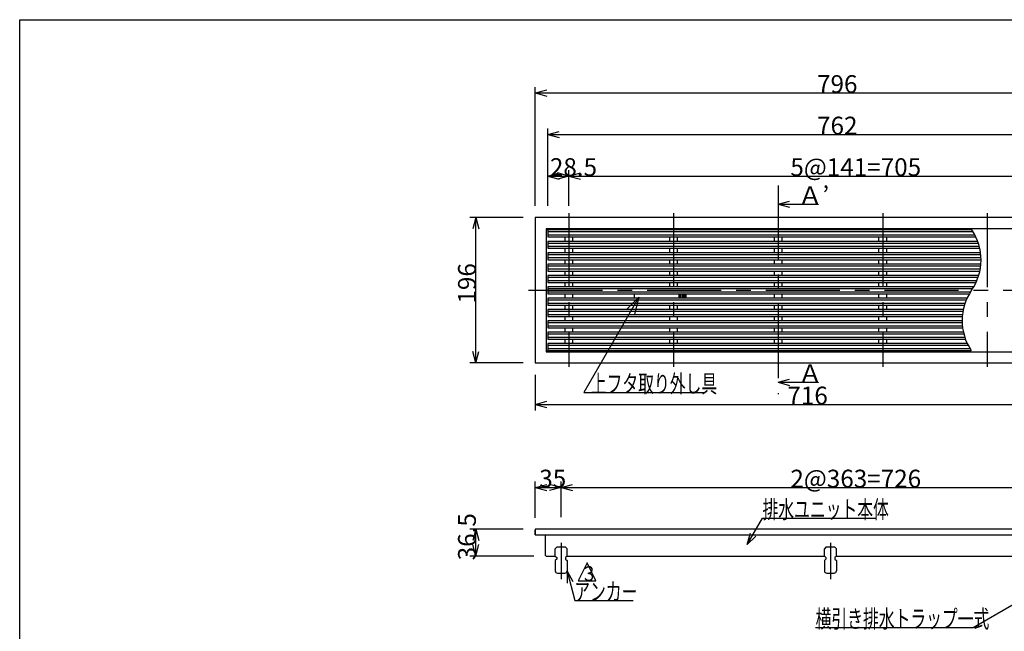
# Model space of a CAD drawing. Extents: x 96 to 2311, y 93 to 1536.
# Drawn here: x 96 to 1423, y 711 to 1536 of the extents above; entities that cross this region are included whole.
import ezdxf

# ---------------------------------------------------------------- set-up
doc = ezdxf.new("R2010")
doc.units = 0
doc.header["$LTSCALE"] = 8
doc.header["$MEASUREMENT"] = 0
doc.linetypes.add('CENTER2', pattern=[20, 12.5, -2.5, 2.5, -2.5])
for name, color, linetype in [('_0-0_計極細', 7, 'CONTINUOUS'), ('_0-1_計細線', 7, 'CONTINUOUS'), ('_0-5_寸法線', 7, 'CONTINUOUS'), ('_0-7_枠細線', 7, 'CONTINUOUS'), ('_0-8_枠中線', 7, 'CONTINUOUS')]:
    doc.layers.add(name, color=color, linetype=linetype)
doc.styles.get("Standard").update_dxf_attribs({"font": 'txt', "bigfont": 'bigfont.shx'})

msp = doc.modelspace()

# ---------------------------------------------------------------- linework, layer by layer
at = {"layer": '_0-0_計極細', "color": 2, "linetype": 'CENTER2'}
for p, q in [((1118.5, 1312.6), (1118.5, 1031)), ((836.5, 1275.2), (836.5, 1068.1)), ((977.5, 1275.2), (977.5, 1068.1)), ((1259.5, 1275.2), (1259.5, 1068.1)), ((1400.5, 1275.2), (1400.5, 1068.1)), ((781.8, 1171.2), (1596.9, 1171.2)), ((826, 830.7), (826, 781.6)), ((1189, 830.7), (1189, 781.6))]:
    msp.add_line(p, q, dxfattribs=at)
at = {"layer": '_0-0_計極細', "color": 2, "linetype": 'Continuous'}
for p, q in [((808, 1250.2), (1381.3, 1250.2)), ((1384.1, 1245.4), (808, 1245.4)), ((808, 1234.8), (1388.5, 1234.8)), ((831.5, 1237.2), (831.5, 1243.1)), ((841.5, 1243.1), (841.5, 1237.2)), ((972.5, 1237.2), (972.5, 1243.1)), ((982.5, 1243.1), (982.5, 1237.2)), ((1113.5, 1237.2), (1113.5, 1243.1)), ((1123.5, 1243.1), (1123.5, 1237.2)), ((1254.5, 1237.2), (1254.5, 1243.1)), ((1264.5, 1243.1), (1264.5, 1237.2)), ((1389.9, 1230), (808, 1230)), ((831.5, 1221.8), (831.5, 1227.7)), ((841.5, 1227.7), (841.5, 1221.8)), ((972.5, 1221.8), (972.5, 1227.7)), ((982.5, 1227.7), (982.5, 1221.8)), ((1113.5, 1221.8), (1113.5, 1227.7)), ((1123.5, 1227.7), (1123.5, 1221.8)), ((1254.5, 1221.8), (1254.5, 1227.7)), ((1264.5, 1227.7), (1264.5, 1221.8)), ((808, 1219.5), (1391.8, 1219.5)), ((1392.1, 1214.7), (808, 1214.7)), ((831.5, 1206.5), (831.5, 1212.4)), ((841.5, 1212.4), (841.5, 1206.5)), ((972.5, 1206.5), (972.5, 1212.4)), ((982.5, 1212.4), (982.5, 1206.5)), ((1113.5, 1206.5), (1113.5, 1212.4)), ((1123.5, 1212.4), (1123.5, 1206.5)), ((1254.5, 1206.5), (1254.5, 1212.4)), ((1264.5, 1212.4), (1264.5, 1206.5)), ((808, 1204.2), (1391.7, 1204.2)), ((1391, 1199.4), (808, 1199.4)), ((831.5, 1191.2), (831.5, 1197.1)), ((841.5, 1197.1), (841.5, 1191.2)), ((972.5, 1191.2), (972.5, 1197.1)), ((982.5, 1197.1), (982.5, 1191.2)), ((1113.5, 1191.2), (1113.5, 1197.1)), ((1123.5, 1197.1), (1123.5, 1191.2)), ((1254.5, 1191.2), (1254.5, 1197.1)), ((1264.5, 1197.1), (1264.5, 1191.2)), ((808, 1188.9), (1388.3, 1188.9)), ((1386.4, 1184.1), (808, 1184.1)), ((831.5, 1175.9), (831.5, 1181.8)), ((841.5, 1181.8), (841.5, 1175.9)), ((972.5, 1175.9), (972.5, 1181.8)), ((982.5, 1181.8), (982.5, 1175.9)), ((1113.5, 1175.9), (1113.5, 1181.8)), ((1123.5, 1181.8), (1123.5, 1175.9)), ((1254.5, 1175.9), (1254.5, 1181.8)), ((1264.5, 1181.8), (1264.5, 1175.9)), ((808, 1173.6), (1380.9, 1173.6)), ((1377.8, 1168.8), (808, 1168.8)), ((808, 1158.3), (1372.3, 1158.3)), ((831.5, 1160.6), (831.5, 1166.5)), ((841.5, 1166.5), (841.5, 1160.6)), ((972.5, 1166.1), (972.5, 1166.5)), ((972.5, 1160.6), (972.5, 1161.1)), ((982.5, 1166.5), (982.5, 1166.1)), ((982.5, 1161.1), (982.5, 1160.6)), ((1113.5, 1160.6), (1113.5, 1166.5)), ((1123.5, 1166.5), (1123.5, 1160.6)), ((1254.5, 1160.6), (1254.5, 1166.5)), ((1264.5, 1166.5), (1264.5, 1160.6)), ((1370.5, 1153.5), (808, 1153.5)), ((808, 1143), (1367.7, 1143)), ((831.5, 1145.3), (831.5, 1151.2)), ((841.5, 1151.2), (841.5, 1145.3)), ((972.5, 1145.3), (972.5, 1151.2)), ((982.5, 1151.2), (982.5, 1145.3)), ((1113.5, 1145.3), (1113.5, 1151.2)), ((1123.5, 1151.2), (1123.5, 1145.3)), ((1254.5, 1145.3), (1254.5, 1151.2)), ((1264.5, 1151.2), (1264.5, 1145.3)), ((1367, 1138.2), (808, 1138.2)), ((831.5, 1130), (831.5, 1135.9)), ((841.5, 1135.9), (841.5, 1130)), ((972.5, 1130), (972.5, 1135.9)), ((982.5, 1135.9), (982.5, 1130)), ((1113.5, 1130), (1113.5, 1135.9)), ((1123.5, 1135.9), (1123.5, 1130)), ((1254.5, 1130), (1254.5, 1135.9)), ((1264.5, 1135.9), (1264.5, 1130)), ((808, 1127.7), (1366.6, 1127.7)), ((1367, 1122.9), (808, 1122.9)), ((831.5, 1114.7), (831.5, 1120.6)), ((841.5, 1120.6), (841.5, 1114.7)), ((972.5, 1114.7), (972.5, 1120.6)), ((982.5, 1120.6), (982.5, 1114.7)), ((1113.5, 1114.7), (1113.5, 1120.6)), ((1123.5, 1120.6), (1123.5, 1114.7)), ((1254.5, 1114.7), (1254.5, 1120.6)), ((1264.5, 1120.6), (1264.5, 1114.7)), ((808, 1112.4), (1368.8, 1112.4)), ((1370.2, 1107.6), (808, 1107.6)), ((831.5, 1099.4), (831.5, 1105.3)), ((841.5, 1105.3), (841.5, 1099.4)), ((972.5, 1099.4), (972.5, 1105.3)), ((982.5, 1105.3), (982.5, 1099.4)), ((1113.5, 1099.4), (1113.5, 1105.3)), ((1123.5, 1105.3), (1123.5, 1099.4)), ((1254.5, 1099.4), (1254.5, 1105.3)), ((1264.5, 1105.3), (1264.5, 1099.4)), ((808, 1097.1), (1374.6, 1097.1)), ((1377.4, 1092.3), (808, 1092.3))]:
    msp.add_line(p, q, dxfattribs=at)
for centre, start, end in [((1319.9, 1212.2), 325.413, 33.8674), ((1438.8, 1130.2), 145.413, 213.8674)]:
    msp.add_arc(centre, 72.2, start, end, dxfattribs=at)
at = {"layer": '_0-1_計細線', "color": 3, "linetype": 'Continuous'}
for p, q in [((791, 1269.2), (791, 1073.2)), ((1587, 1269.2), (791, 1269.2)), ((1572, 1254.2), (806, 1254.2)), ((806, 1254.2), (806, 1088.2)), ((808, 1252.5), (808, 1243.1)), ((1379.9, 1252.5), (808, 1252.5)), ((808, 1243.1), (1385.2, 1243.1)), ((808, 1237.1), (808, 1227.7)), ((1387.7, 1237.1), (808, 1237.1)), ((808, 1227.7), (1390.4, 1227.7)), ((808, 1221.8), (808, 1212.4)), ((1391.5, 1221.8), (808, 1221.8)), ((808, 1212.4), (1392.1, 1212.4)), ((808, 1206.5), (808, 1197.1)), ((1391.9, 1206.5), (808, 1206.5)), ((808, 1197.1), (1390.5, 1197.1)), ((808, 1191.2), (808, 1181.8)), ((1389, 1191.2), (808, 1191.2)), ((808, 1181.8), (1385.4, 1181.8)), ((808, 1175.9), (808, 1166.5)), ((1382.3, 1175.9), (808, 1175.9)), ((808, 1166.5), (1376.4, 1166.5)), ((808, 1160.6), (808, 1151.2)), ((1373.3, 1160.6), (808, 1160.6)), ((924.5, 1166.1), (924.5, 1161.1)), ((994.5, 1166.1), (924.5, 1166.1)), ((924.5, 1161.1), (994.5, 1161.1)), ((984.5, 1166.1), (984.5, 1161.1)), ((986.5, 1166.1), (986.5, 1161.1)), ((988.5, 1166.1), (988.5, 1161.1)), ((990.5, 1166.1), (990.5, 1161.1)), ((992.5, 1166.1), (992.5, 1161.1)), ((994.5, 1161.1), (994.5, 1166.1)), ((808, 1151.2), (1369.7, 1151.2)), ((808, 1145.3), (808, 1135.9)), ((1368.2, 1145.3), (808, 1145.3)), ((808, 1135.9), (1366.8, 1135.9)), ((808, 1130), (808, 1120.6)), ((1366.6, 1130), (808, 1130)), ((808, 1120.6), (1367.2, 1120.6)), ((808, 1114.7), (808, 1105.3)), ((1368.3, 1114.7), (808, 1114.7)), ((808, 1105.3), (1371, 1105.3)), ((808, 1099.4), (808, 1090)), ((1373.5, 1099.4), (808, 1099.4)), ((808, 1090), (1378.8, 1090)), ((806, 1088.2), (1572, 1088.2)), ((791, 1073.2), (1587, 1073.2)), ((791, 848.2), (791, 841.2)), ((791, 841.2), (791, 848.2)), ((791, 841.2), (1507, 841.2)), ((1573, 849.2), (792, 849.2)), ((805, 813.7), (805, 841.2)), ((820, 824.7), (818, 822.7)), ((832, 824.7), (820, 824.7)), ((834, 822.7), (832, 824.7)), ((1183, 824.7), (1181, 822.7)), ((1195, 824.7), (1183, 824.7)), ((1197, 822.7), (1195, 824.7)), ((806, 812.7), (812, 812.7)), ((807.3, 812.7), (818, 812.7)), ((818, 812.7), (818, 822.7)), ((818, 812.7), (820, 810.7)), ((820, 810.7), (820, 808.7)), ((834, 812.7), (832, 810.7)), ((832, 810.7), (832, 808.7)), ((834, 812.7), (834, 822.7)), ((834, 812.7), (1181, 812.7)), ((1181, 812.7), (1181, 822.7)), ((1181, 812.7), (1183, 810.7)), ((1183, 810.7), (1183, 808.7)), ((1197, 812.7), (1195, 810.7)), ((1195, 810.7), (1195, 808.7)), ((1197, 812.7), (1197, 822.7)), ((1197, 812.7), (1507, 812.7)), ((820, 808.7), (818, 806.7)), ((818, 806.7), (818, 792.7)), ((832, 808.7), (834, 806.7)), ((834, 806.7), (834, 792.7)), ((1183, 808.7), (1181, 806.7)), ((1181, 806.7), (1181, 792.7)), ((1195, 808.7), (1197, 806.7)), ((1197, 806.7), (1197, 792.7)), ((821, 789.7), (831, 789.7)), ((1184, 789.7), (1194, 789.7))]:
    msp.add_line(p, q, dxfattribs=at)
for centre, radius, start, end in [((809, 1251.2), 3, 90, 180), ((809, 1091.2), 3, 180, 270), ((792, 848.2), 1, 90, 180), ((792, 848.2), 1, 90, 180), ((806, 813.7), 1, 180, 270), ((821, 792.7), 3, 180, 270), ((831, 792.7), 3, 270, 360), ((1184, 792.7), 3, 180, 270), ((1194, 792.7), 3, 270, 360)]:
    msp.add_arc(centre, radius, start, end, dxfattribs=at)
at = {"layer": '_0-5_寸法線', "color": 7, "linetype": 'Continuous'}
for p, q in [((791, 1285.2), (791, 1445.2)), ((791, 1437.2), (806.5, 1441.4)), ((791, 1437.2), (806.5, 1433.1)), ((791, 1437.2), (1587, 1437.2)), ((808, 1285.2), (808, 1389.2)), ((808, 1381.2), (823.5, 1385.4)), ((808, 1381.2), (823.5, 1377.1)), ((808, 1381.2), (1570, 1381.2)), ((808, 1285.2), (808, 1333.2)), ((808, 1325.2), (823.5, 1329.4)), ((836.5, 1325.2), (821, 1329.4)), ((836.5, 1285.2), (836.5, 1333.2)), ((836.5, 1325.2), (852, 1329.4)), ((808, 1325.2), (823.5, 1321.1)), ((808, 1325.2), (836.5, 1325.2)), ((836.5, 1325.2), (821, 1321.1)), ((836.5, 1325.2), (852, 1321.1)), ((836.5, 1325.2), (1541.5, 1325.2)), ((1118.5, 1287.3), (1134, 1291.5)), ((1118.5, 1287.3), (1134, 1283.2)), ((1118.5, 1287.3), (1172.3, 1287.3)), ((1172.3, 1287.3), (1172.3, 1286.9)), ((775, 1269.2), (703, 1269.2)), ((711, 1269.2), (706.9, 1253.8)), ((711, 1269.2), (715.1, 1253.8)), ((711, 1073.2), (711, 1269.2)), ((930.9, 1162), (856.5, 1033.2)), ((930.9, 1162), (913.9, 1145.1)), ((930.9, 1162), (924.7, 1138.8)), ((711, 1073.2), (706.9, 1088.7)), ((711, 1073.2), (715.1, 1088.7)), ((775, 1073.2), (703, 1073.2)), ((791, 1057.2), (791, 1009.2)), ((1118.5, 1047.1), (1134, 1051.2)), ((1118.5, 1047.1), (1134, 1042.9)), ((1118.5, 1047.1), (1172.3, 1047.1)), ((1172.3, 1047.1), (1172.3, 1046.7)), ((856.5, 1033.2), (1019.6, 1033.2)), ((791, 1017.2), (806.5, 1021.4)), ((791, 1017.2), (806.5, 1013.1)), ((791, 1017.2), (1507, 1017.2)), ((791, 864.2), (791, 913.2)), ((791, 905.2), (806.5, 909.4)), ((791, 905.2), (806.5, 901.1)), ((791, 905.2), (826, 905.2)), ((826, 905.2), (810.5, 909.4)), ((826, 905.2), (810.5, 901.1)), ((826, 865.2), (826, 913.2)), ((826, 905.2), (841.5, 909.4)), ((826, 905.2), (841.5, 901.1)), ((826, 905.2), (1552, 905.2)), ((1077, 828.3), (1097.4, 863.7)), ((1097.4, 863.7), (1251.1, 863.7)), ((775, 849.2), (703, 849.2)), ((711, 849.2), (706.9, 833.8)), ((711, 849.2), (715.1, 833.8)), ((711, 812.7), (711, 849.2)), ((1077, 828.3), (1081.1, 843.7)), ((1077, 828.3), (1088.3, 839.6)), ((711, 812.7), (706.9, 828.2)), ((711, 812.7), (715.1, 828.2)), ((789.3, 812.7), (703, 812.7)), ((833.9, 792.2), (841.9, 778.3)), ((833.9, 792.2), (833.9, 776.2)), ((833.9, 792.2), (844.5, 752.7)), ((1463.9, 763.7), (1381.3, 716)), ((844.5, 752.7), (923.2, 752.7)), ((1381.3, 716), (1169.1, 716))]:
    msp.add_line(p, q, dxfattribs=at)
at = {"layer": '_0-7_枠細線', "color": 5, "linetype": 'Continuous'}
for p, q in [((860.9, 803.5), (848.9, 779.5)), ((872.9, 779.5), (860.9, 803.5)), ((848.9, 779.5), (872.9, 779.5))]:
    msp.add_line(p, q, dxfattribs=at)
at = {"layer": '_0-8_枠中線', "color": 5, "linetype": 'Continuous'}
for p, q in [((96, 96), (96, 1536)), ((96, 1536), (2280, 1536))]:
    msp.add_line(p, q, dxfattribs=at)

# ---------------------------------------------------------------- texts
at = {"layer": '_0-5_寸法線', "color": 7}
for s, p in [('796', (1171, 1437.2)), ('762', (1171, 1381.2)), ('28.5', (810.8, 1325.2)), ('5@141=705', (1135, 1325.2)), ('Ａ’', (1145.4, 1287.3)), ('Ａ', (1145.4, 1047.1)), ('716', (1131, 1017.2)), ('35', (796.5, 905.2)), ('2@363=726', (1135, 905.2))]:
    msp.add_text(s, height=24, dxfattribs=at).set_placement(p)
for s, p in [('196', (711, 1153.2)), ('36.5', (711, 807))]:
    msp.add_text(s, height=24, rotation=90, dxfattribs=at).set_placement(p)
at = {"layer": '_0-5_寸法線', "color": 7, "width": 0.65}
for s, p in [('上フタ取り外し具', (866, 1033.2)), ('排水ユニット本体', (1097.5, 863.7)), ('\u3000 アンカー', (817.6, 752.7)), ('横引き排水トラップ一式', (1169.1, 716.1))]:
    msp.add_text(s, height=24, dxfattribs=at).set_placement(p)
at = {"layer": '_0-7_枠細線', "color": 5, "width": 0.8}
msp.add_text('３', height=20, dxfattribs=at).set_placement((852.7, 779.1))

doc.saveas('drawing.dxf')
